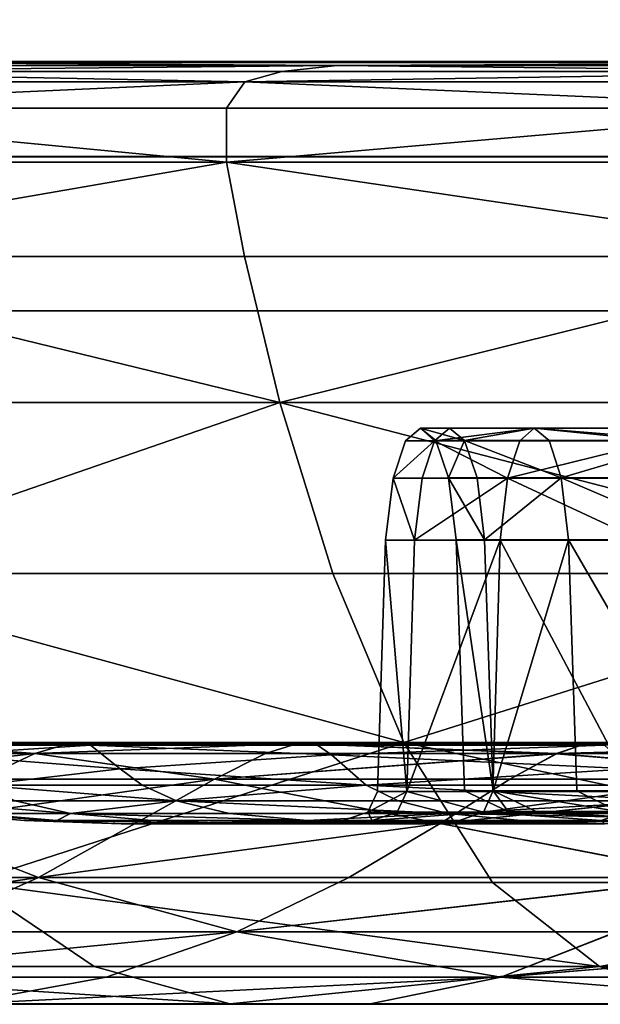
# Model space of a CAD drawing. Units: centimetres. Extents: x 73.4 to 153.5, y 236.7 to 282.
# Drawn here: x 146.9 to 147, y 239.9 to 240.1 of the extents above; entities that cross this region are included whole.
import ezdxf

# ---------------------------------------------------------------- set-up
doc = ezdxf.new("R2010")
doc.units = ezdxf.units.CM
doc.layers.get('0').update_dxf_attribs({"true_color": 0x8c58e1})

msp = doc.modelspace()

# ---------------------------------------------------------------- linework, layer by layer
at = {"color": 18, "true_color": 0x000000}
for points in [[(153.35165, 240.04723, 76.43413), (153.35165, 240.14723, 76.53413), (73.54416, 240.14722, 76.53413), (73.54416, 240.04721, 76.43413)], [(153.35165, 240.04723, 39.12429), (153.35165, 240.14723, 39.22429), (73.54416, 240.14722, 39.22429), (73.54416, 240.04721, 39.12429)], [(73.54416, 240.04721, 2.18073), (73.54416, 240.14722, 2.08073), (153.35165, 240.14723, 2.08073), (153.35165, 240.04723, 2.18073)], [(73.54416, 240.04721, 39.49058), (73.54416, 240.14722, 39.39057), (153.35165, 240.14722, 39.39057), (153.35165, 240.04721, 39.49058)], [(153.35165, 240.04721, 187.51663), (153.35165, 240.14722, 187.61664), (113.56528, 240.14722, 187.61664), (113.56528, 240.04721, 187.51663)], [(113.56528, 240.04721, 76.92085), (113.56528, 240.14722, 76.82086), (153.35165, 240.14722, 76.82086), (153.35165, 240.04721, 76.92085)], [(153.35165, 240.11694, 187.75323), (153.35165, 240.01694, 187.85324), (73.55167, 240.01694, 187.85324), (73.55167, 240.11694, 187.75323)], [(73.55167, 240.11694, 190.25323), (73.55167, 240.01694, 190.15323), (153.35165, 240.01694, 190.15323), (153.35165, 240.11694, 190.25323)], [(146.86026, 240.06593, 71.80345), (147.04492, 240.06573, 71.59543), (146.65222, 240.06573, 71.98813)], [(146.65222, 240.06573, 71.98813), (146.77216, 240.06593, 71.9037), (146.86026, 240.06593, 71.80345)], [(146.65222, 240.06573, 71.98813), (147.04492, 240.06573, 71.59543), (146.82294, 240.06573, 71.76616)], [(146.86026, 240.06593, 73.24568), (146.77216, 240.06593, 73.14543), (146.82294, 240.06573, 73.28297)], [(146.79428, 240.06392, 73.31165), (146.90372, 240.06392, 73.40778), (146.91464, 240.06512, 73.39351)], [(146.91464, 240.06512, 71.65564), (146.90372, 240.06392, 71.64136), (146.79428, 240.06392, 71.73749)], [(146.91464, 240.06512, 73.39351), (146.80701, 240.06512, 73.29893), (146.79428, 240.06392, 73.31165)], [(146.79428, 240.06392, 71.73749), (146.80701, 240.06512, 71.75021), (146.91464, 240.06512, 71.65564)], [(146.82294, 240.06573, 73.28297), (146.80701, 240.06512, 73.29893), (146.91464, 240.06512, 73.39351)], [(146.91464, 240.06512, 71.65564), (146.80701, 240.06512, 71.75021), (146.82294, 240.06573, 71.76616)], [(146.82294, 240.06573, 73.28297), (147.04492, 240.06573, 73.45372), (146.86026, 240.06593, 73.24568)], [(146.82294, 240.06573, 71.76616), (147.04492, 240.06573, 71.59543), (146.91464, 240.06512, 71.65564)], [(146.91464, 240.06512, 73.39351), (147.04492, 240.06573, 73.45372), (146.82294, 240.06573, 73.28297)], [(146.86026, 240.06593, 71.80345), (146.96051, 240.06593, 71.71538), (147.04492, 240.06573, 71.59543)], [(147.04492, 240.06573, 73.45372), (147.19101, 240.06593, 73.46684), (146.86026, 240.06593, 73.24568)], [(146.91464, 240.06512, 73.39351), (146.90372, 240.06392, 73.40778), (147.02466, 240.06393, 73.48883)], [(147.02466, 240.06392, 71.5603), (146.90372, 240.06392, 71.64136), (146.91464, 240.06512, 71.65564)], [(147.04492, 240.06573, 71.59543), (147.03363, 240.06512, 71.57588), (146.91464, 240.06512, 71.65564)], [(146.91464, 240.06512, 73.39351), (147.03363, 240.06512, 73.47325), (147.04492, 240.06573, 73.45372)], [(147.02466, 240.06393, 73.48883), (147.03363, 240.06512, 73.47325), (146.91464, 240.06512, 73.39351)], [(146.91464, 240.06512, 71.65564), (147.03363, 240.06512, 71.57588), (147.02466, 240.06392, 71.5603)], [(147.04492, 240.06573, 71.59543), (146.96051, 240.06593, 71.71538), (147.31741, 240.06593, 71.53951)], [(146.89648, 240.06192, 71.63194), (146.78589, 240.06192, 71.7291), (146.79428, 240.06392, 71.73749)], [(146.79428, 240.06392, 73.31165), (146.78589, 240.06192, 73.32004), (146.89648, 240.06192, 73.41721)], [(146.89648, 240.06192, 73.41721), (146.90372, 240.06392, 73.40778), (146.79428, 240.06392, 73.31165)], [(146.79428, 240.06392, 71.73749), (146.90372, 240.06392, 71.64136), (146.89648, 240.06192, 71.63194)], [(146.89648, 240.06192, 73.41721), (147.01871, 240.06192, 73.49913), (147.02466, 240.06393, 73.48883)], [(147.02466, 240.06393, 73.48883), (146.90372, 240.06392, 73.40778), (146.89648, 240.06192, 73.41721)], [(147.02466, 240.06392, 71.5603), (147.01871, 240.06192, 71.55002), (146.89648, 240.06192, 71.63194)], [(146.89648, 240.06192, 71.63194), (146.90372, 240.06392, 71.64136), (147.02466, 240.06392, 71.5603)], [(146.89648, 240.06192, 73.41721), (146.78589, 240.06192, 73.32004), (146.78171, 240.05676, 73.3242)], [(146.78171, 240.05676, 73.3242), (146.89288, 240.05676, 73.42188), (146.89648, 240.06192, 73.41721)], [(146.89648, 240.06192, 71.63194), (146.89288, 240.05676, 71.62726), (146.78171, 240.05676, 71.72493)], [(146.78171, 240.05676, 71.72493), (146.78589, 240.06192, 71.7291), (146.89648, 240.06192, 71.63194)], [(146.89648, 240.06192, 73.41721), (146.89288, 240.05676, 73.42188), (147.01575, 240.05676, 73.50423)], [(147.01575, 240.05676, 71.54491), (146.89288, 240.05676, 71.62726), (146.89648, 240.06192, 71.63194)], [(147.01575, 240.05676, 73.50423), (147.01871, 240.06192, 73.49913), (146.89648, 240.06192, 73.41721)], [(146.89648, 240.06192, 71.63194), (147.01871, 240.06192, 71.55002), (147.01575, 240.05676, 71.54491)], [(146.78171, 240.05676, 73.3242), (146.78171, 240.04611, 73.32422), (146.89288, 240.04611, 73.42188)], [(146.89288, 240.04611, 71.62726), (146.78171, 240.04611, 71.72493), (146.78171, 240.05676, 71.72493)], [(146.89288, 240.04611, 73.42188), (146.89288, 240.05676, 73.42188), (146.78171, 240.05676, 73.3242)], [(146.78171, 240.05676, 71.72493), (146.89288, 240.05676, 71.62726), (146.89288, 240.04611, 71.62726)], [(146.89288, 240.04611, 73.42188), (147.01575, 240.04611, 73.50423), (147.01575, 240.05676, 73.50423)], [(147.01575, 240.05676, 71.54491), (147.01575, 240.04611, 71.54491), (146.89288, 240.04611, 71.62726)], [(147.01575, 240.05676, 73.50423), (146.89288, 240.05676, 73.42188), (146.89288, 240.04611, 73.42188)], [(146.89288, 240.04611, 71.62726), (146.89288, 240.05676, 71.62726), (147.01575, 240.05676, 71.54491)], [(73.54416, 240.04721, 39.49058), (153.35165, 240.04721, 39.49058), (153.35165, 240.04723, 76.43413), (73.54416, 240.04721, 76.43413)], [(73.54416, 240.04721, 2.18073), (153.35165, 240.04723, 2.18073), (153.35165, 240.04723, 39.12429), (73.54416, 240.04721, 39.12429)], [(113.56528, 240.04721, 76.92085), (153.35165, 240.04721, 76.92085), (153.35165, 240.04721, 187.51663), (113.56528, 240.04721, 187.51663)], [(146.7858, 240.0276, 71.729), (146.78171, 240.04611, 71.72493), (146.89288, 240.04611, 71.62726)], [(146.89288, 240.04611, 73.42188), (146.78171, 240.04611, 73.32422), (146.7858, 240.0276, 73.32013)], [(146.89288, 240.04611, 71.62726), (146.89639, 240.0276, 71.63184), (146.7858, 240.0276, 71.729)], [(146.7858, 240.0276, 73.32013), (146.89639, 240.0276, 73.4173), (146.89288, 240.04611, 73.42188)], [(147.01865, 240.0276, 73.49924), (147.01575, 240.04611, 73.50423), (146.89288, 240.04611, 73.42188)], [(146.89288, 240.04611, 71.62726), (147.01575, 240.04611, 71.54491), (147.01865, 240.0276, 71.5499)], [(147.01865, 240.0276, 71.5499), (146.89639, 240.0276, 71.63184), (146.89288, 240.04611, 71.62726)], [(146.89288, 240.04611, 73.42188), (146.89639, 240.0276, 73.4173), (147.01865, 240.0276, 73.49924)], [(146.7858, 240.0276, 71.729), (146.89639, 240.0276, 71.63184), (146.90335, 239.9989, 71.6409)], [(146.90335, 239.9989, 73.40823), (146.89639, 240.0276, 73.4173), (146.7858, 240.0276, 73.32013)], [(146.90335, 239.9989, 71.6409), (146.79388, 239.9989, 71.73709), (146.7858, 240.0276, 71.729)], [(146.7858, 240.0276, 73.32013), (146.79388, 239.9989, 73.31206), (146.90335, 239.9989, 73.40823)], [(146.90335, 239.9989, 71.6409), (146.89639, 240.0276, 71.63184), (147.01865, 240.0276, 71.5499)], [(147.01865, 240.0276, 73.49924), (146.89639, 240.0276, 73.4173), (146.90335, 239.9989, 73.40823)], [(147.01865, 240.0276, 71.5499), (147.02435, 239.9989, 71.5598), (146.90335, 239.9989, 71.6409)], [(146.90335, 239.9989, 73.40823), (147.02435, 239.9989, 73.48933), (147.01865, 240.0276, 73.49924)], [(73.55167, 240.01694, 187.85324), (153.35165, 240.01694, 187.85324), (153.35165, 240.01694, 190.15323), (73.55167, 240.01694, 190.15323)], [(146.90335, 239.9989, 73.40823), (146.79388, 239.9989, 73.31206), (146.806, 239.96529, 73.29994)], [(146.806, 239.96529, 71.74921), (146.79388, 239.9989, 71.73709), (146.90335, 239.9989, 71.6409)], [(146.806, 239.96529, 73.29994), (146.91379, 239.96529, 73.39464), (146.90335, 239.9989, 73.40823)], [(146.90335, 239.9989, 71.6409), (146.91379, 239.96529, 71.6545), (146.806, 239.96529, 71.74921)], [(146.90335, 239.9989, 73.40823), (146.91379, 239.96529, 73.39464), (147.03293, 239.9653, 73.47449)], [(147.03293, 239.96529, 71.57465), (146.91379, 239.96529, 71.6545), (146.90335, 239.9989, 71.6409)], [(147.03293, 239.9653, 73.47449), (147.02435, 239.9989, 73.48933), (146.90335, 239.9989, 73.40823)], [(146.90335, 239.9989, 71.6409), (147.02435, 239.9989, 71.5598), (147.03293, 239.96529, 71.57465)], [(146.93378, 239.99139, 72.60971), (146.92807, 239.99139, 72.52449), (146.93103, 239.99384, 72.52449)], [(146.93103, 239.99384, 72.52449), (146.92807, 239.99139, 72.52449), (146.93378, 239.99139, 72.43927)], [(146.93103, 239.99384, 72.52449), (146.93671, 239.99384, 72.43965), (146.93967, 239.99142, 72.44005)], [(146.93967, 239.99142, 72.60893), (146.93671, 239.99384, 72.60931), (146.93103, 239.99384, 72.52449)], [(146.93967, 239.99142, 72.44005), (146.93402, 239.99142, 72.52449), (146.93103, 239.99384, 72.52449)], [(146.93103, 239.99384, 72.52449), (146.93402, 239.99142, 72.52449), (146.93967, 239.99142, 72.60893)], [(146.93103, 239.99384, 72.52449), (146.93671, 239.99384, 72.60931), (146.93378, 239.99139, 72.60971)], [(146.93378, 239.99139, 72.43927), (146.93671, 239.99384, 72.43965), (146.93103, 239.99384, 72.52449)], [(146.93378, 239.99139, 72.60971), (146.93671, 239.99384, 72.60931), (146.95337, 239.99384, 72.69273)], [(146.95337, 239.99384, 72.35625), (146.93671, 239.99384, 72.43965), (146.93378, 239.99139, 72.43927)], [(146.93378, 239.99139, 72.43927), (146.9505, 239.99139, 72.35547), (146.95337, 239.99384, 72.35625)], [(146.95337, 239.99384, 72.69273), (146.9505, 239.99139, 72.69351), (146.93378, 239.99139, 72.60971)], [(146.93967, 239.99142, 72.44005), (146.93671, 239.99384, 72.43965), (146.95337, 239.99384, 72.35625)], [(146.95337, 239.99384, 72.69273), (146.93671, 239.99384, 72.60931), (146.93967, 239.99142, 72.60893)], [(146.93967, 239.99142, 72.60893), (146.95627, 239.99142, 72.69197), (146.95337, 239.99384, 72.69273)], [(146.95337, 239.99384, 72.35625), (146.95627, 239.99142, 72.35701), (146.93967, 239.99142, 72.44005)], [(146.95337, 239.99384, 72.35625), (146.9505, 239.99139, 72.35547), (146.97791, 239.99139, 72.27454)], [(146.97791, 239.99139, 72.77444), (146.9505, 239.99139, 72.69351), (146.95337, 239.99384, 72.69273)], [(146.95337, 239.99384, 72.69273), (146.98065, 239.99384, 72.7733), (146.97791, 239.99139, 72.77444)], [(146.97791, 239.99139, 72.27454), (146.98065, 239.99384, 72.27567), (146.95337, 239.99384, 72.35625)], [(146.95337, 239.99384, 72.69273), (146.95627, 239.99142, 72.69197), (146.9834, 239.99142, 72.77217)], [(146.9834, 239.99142, 72.27681), (146.95627, 239.99142, 72.35701), (146.95337, 239.99384, 72.35625)], [(146.95337, 239.99384, 72.35625), (146.98065, 239.99384, 72.27567), (146.9834, 239.99142, 72.27681)], [(146.9834, 239.99142, 72.77217), (146.98065, 239.99384, 72.7733), (146.95337, 239.99384, 72.69273)], [(146.9256, 239.98407, 72.52451), (146.92807, 239.99139, 72.52449), (146.93378, 239.99139, 72.60971)], [(146.93378, 239.99139, 72.43927), (146.92807, 239.99139, 72.52449), (146.9256, 239.98407, 72.52451)], [(146.93378, 239.99139, 72.60971), (146.9313, 239.98407, 72.61005), (146.9256, 239.98407, 72.52451)], [(146.9256, 239.98407, 72.52451), (146.9313, 239.98407, 72.43895), (146.93378, 239.99139, 72.43927)], [(146.94812, 239.98407, 72.69415), (146.9313, 239.98407, 72.61005), (146.93378, 239.99139, 72.60971)], [(146.93378, 239.99139, 72.43927), (146.9313, 239.98407, 72.43895), (146.94812, 239.98407, 72.35484)], [(146.94812, 239.98407, 72.35484), (146.9505, 239.99139, 72.35547), (146.93378, 239.99139, 72.43927)], [(146.93378, 239.99139, 72.60971), (146.9505, 239.99139, 72.69351), (146.94812, 239.98407, 72.69415)], [(146.93967, 239.99142, 72.60893), (146.93402, 239.99142, 72.52449), (146.93649, 239.98412, 72.52451)], [(146.93649, 239.98412, 72.52451), (146.93402, 239.99142, 72.52449), (146.93967, 239.99142, 72.44005)], [(146.93967, 239.99142, 72.44005), (146.94214, 239.98412, 72.44038), (146.93649, 239.98412, 72.52451)], [(146.93649, 239.98412, 72.52451), (146.94214, 239.98412, 72.60863), (146.93967, 239.99142, 72.60893)], [(146.95865, 239.98412, 72.69133), (146.95627, 239.99142, 72.69197), (146.93967, 239.99142, 72.60893)], [(146.93967, 239.99142, 72.44005), (146.95627, 239.99142, 72.35701), (146.95865, 239.98412, 72.35767)], [(146.95865, 239.98412, 72.35767), (146.94214, 239.98412, 72.44038), (146.93967, 239.99142, 72.44005)], [(146.93967, 239.99142, 72.60893), (146.94214, 239.98412, 72.60863), (146.95865, 239.98412, 72.69133)], [(146.97791, 239.99139, 72.27454), (146.9505, 239.99139, 72.35547), (146.94812, 239.98407, 72.35484)], [(146.94812, 239.98407, 72.69415), (146.9505, 239.99139, 72.69351), (146.97791, 239.99139, 72.77444)], [(146.94812, 239.98407, 72.35484), (146.97562, 239.98407, 72.27359), (146.97791, 239.99139, 72.27454)], [(146.97791, 239.99139, 72.77444), (146.97562, 239.98407, 72.77541), (146.94812, 239.98407, 72.69415)], [(146.9834, 239.99142, 72.77217), (146.95627, 239.99142, 72.69197), (146.95865, 239.98412, 72.69133)], [(146.95865, 239.98412, 72.35767), (146.95627, 239.99142, 72.35701), (146.9834, 239.99142, 72.27681)], [(146.95865, 239.98412, 72.69133), (146.98569, 239.98412, 72.77122), (146.9834, 239.99142, 72.77217)], [(146.9834, 239.99142, 72.27681), (146.98569, 239.98412, 72.27777), (146.95865, 239.98412, 72.35767)], [(146.9256, 239.98407, 72.52451), (146.9241, 239.97188, 72.52451), (146.92984, 239.97188, 72.43877)], [(146.92984, 239.97188, 72.61024), (146.9241, 239.97188, 72.52451), (146.9256, 239.98407, 72.52451)], [(146.92984, 239.97188, 72.43877), (146.9313, 239.98407, 72.43895), (146.9256, 239.98407, 72.52451)], [(146.9256, 239.98407, 72.52451), (146.9313, 239.98407, 72.61005), (146.92984, 239.97188, 72.61024)], [(146.92984, 239.97188, 72.61024), (146.9313, 239.98407, 72.61005), (146.94812, 239.98407, 72.69415)], [(146.94812, 239.98407, 72.35484), (146.9313, 239.98407, 72.43895), (146.92984, 239.97188, 72.43877)], [(146.92984, 239.97188, 72.43877), (146.94669, 239.97188, 72.35448), (146.94812, 239.98407, 72.35484)], [(146.94812, 239.98407, 72.69415), (146.94669, 239.97188, 72.69455), (146.92984, 239.97188, 72.61024)], [(146.93649, 239.98412, 72.52451), (146.93799, 239.97194, 72.52451), (146.9436, 239.97194, 72.60844)], [(146.93649, 239.98412, 72.52451), (146.94214, 239.98412, 72.44038), (146.9436, 239.97194, 72.44058)], [(146.9436, 239.97194, 72.44058), (146.93799, 239.97194, 72.52451), (146.93649, 239.98412, 72.52451)], [(146.9436, 239.97194, 72.60844), (146.94214, 239.98412, 72.60863), (146.93649, 239.98412, 72.52451)], [(146.95865, 239.98412, 72.69133), (146.94214, 239.98412, 72.60863), (146.9436, 239.97194, 72.60844)], [(146.9436, 239.97194, 72.44058), (146.94214, 239.98412, 72.44038), (146.95865, 239.98412, 72.35767)], [(146.9436, 239.97194, 72.60844), (146.96011, 239.97194, 72.69096), (146.95865, 239.98412, 72.69133)], [(146.95865, 239.98412, 72.35767), (146.96011, 239.97194, 72.35806), (146.9436, 239.97194, 72.44058)], [(146.94812, 239.98407, 72.35484), (146.94669, 239.97188, 72.35448), (146.97427, 239.97188, 72.27304)], [(146.97427, 239.97188, 72.77599), (146.94669, 239.97188, 72.69455), (146.94812, 239.98407, 72.69415)], [(146.97427, 239.97188, 72.27304), (146.97562, 239.98407, 72.27359), (146.94812, 239.98407, 72.35484)], [(146.94812, 239.98407, 72.69415), (146.97562, 239.98407, 72.77541), (146.97427, 239.97188, 72.77599)], [(146.95865, 239.98412, 72.69133), (146.96011, 239.97194, 72.69096), (146.98709, 239.97194, 72.77068)], [(146.98709, 239.97194, 72.27835), (146.96011, 239.97194, 72.35806), (146.95865, 239.98412, 72.35767)], [(146.95865, 239.98412, 72.35767), (146.98569, 239.98412, 72.27777), (146.98709, 239.97194, 72.27835)], [(146.98709, 239.97194, 72.77068), (146.98569, 239.98412, 72.77122), (146.95865, 239.98412, 72.69133)], [(146.9241, 239.97188, 72.52451), (146.92255, 239.92249, 72.52457), (146.92831, 239.92249, 72.43861)], [(146.92831, 239.92249, 72.61052), (146.92255, 239.92249, 72.52457), (146.9241, 239.97188, 72.52451)], [(146.92831, 239.92249, 72.43861), (146.92984, 239.97188, 72.43877), (146.9241, 239.97188, 72.52451)], [(146.9241, 239.97188, 72.52451), (146.92984, 239.97188, 72.61024), (146.92831, 239.92249, 72.61052)], [(146.94669, 239.97188, 72.69455), (146.94519, 239.92249, 72.69502), (146.92831, 239.92249, 72.61052)], [(146.92831, 239.92249, 72.43861), (146.94519, 239.92249, 72.35411), (146.94669, 239.97188, 72.35448)], [(146.94669, 239.97188, 72.35448), (146.92984, 239.97188, 72.43877), (146.92831, 239.92249, 72.43861)], [(146.92831, 239.92249, 72.61052), (146.92984, 239.97188, 72.61024), (146.94669, 239.97188, 72.69455)], [(146.94528, 239.92258, 72.60828), (146.9436, 239.97194, 72.60844), (146.93799, 239.97194, 72.52451)], [(146.93799, 239.97194, 72.52451), (146.9436, 239.97194, 72.44058), (146.94528, 239.92258, 72.44084)], [(146.93799, 239.97194, 72.52451), (146.93967, 239.92258, 72.52457), (146.94528, 239.92258, 72.60828)], [(146.94528, 239.92258, 72.44084), (146.93967, 239.92258, 72.52457), (146.93799, 239.97194, 72.52451)], [(146.96011, 239.97194, 72.69096), (146.9436, 239.97194, 72.60844), (146.94528, 239.92258, 72.60828)], [(146.94528, 239.92258, 72.44084), (146.9436, 239.97194, 72.44058), (146.96011, 239.97194, 72.35806)], [(146.94669, 239.97188, 72.35448), (146.94519, 239.92249, 72.35411), (146.97281, 239.92249, 72.27248)], [(146.97281, 239.92249, 72.77666), (146.94519, 239.92249, 72.69502), (146.94669, 239.97188, 72.69455)], [(146.96011, 239.97194, 72.35806), (146.96173, 239.92258, 72.35854), (146.94528, 239.92258, 72.44084)], [(146.94528, 239.92258, 72.60828), (146.96173, 239.92258, 72.6906), (146.96011, 239.97194, 72.69096)], [(146.97281, 239.92249, 72.27248), (146.97427, 239.97188, 72.27304), (146.94669, 239.97188, 72.35448)], [(146.94669, 239.97188, 72.69455), (146.97427, 239.97188, 72.77599), (146.97281, 239.92249, 72.77666)], [(146.96011, 239.97194, 72.35806), (146.98709, 239.97194, 72.27835), (146.98862, 239.92258, 72.27902)], [(146.98862, 239.92258, 72.77011), (146.98709, 239.97194, 72.77068), (146.96011, 239.97194, 72.69096)], [(146.98862, 239.92258, 72.27902), (146.96173, 239.92258, 72.35854), (146.96011, 239.97194, 72.35806)], [(146.96011, 239.97194, 72.69096), (146.96173, 239.92258, 72.6906), (146.98862, 239.92258, 72.77011)], [(146.9277, 239.9321, 73.37648), (146.91379, 239.96529, 73.39464), (146.806, 239.96529, 73.29994)], [(146.806, 239.96529, 71.74921), (146.91379, 239.96529, 71.6545), (146.9277, 239.9321, 71.67265)], [(146.806, 239.96529, 73.29994), (146.82217, 239.9321, 73.28375), (146.9277, 239.9321, 73.37648)], [(146.9277, 239.9321, 71.67265), (146.82217, 239.9321, 71.76538), (146.806, 239.96529, 71.74921)], [(147.03293, 239.9653, 73.47449), (146.91379, 239.96529, 73.39464), (146.9277, 239.9321, 73.37648)], [(146.9277, 239.9321, 71.67265), (146.91379, 239.96529, 71.6545), (147.03293, 239.96529, 71.57465)], [(146.9277, 239.9321, 73.37648), (147.04437, 239.9321, 73.45467), (147.03293, 239.9653, 73.47449)], [(147.03293, 239.96529, 71.57465), (147.04437, 239.9321, 71.59447), (146.9277, 239.9321, 71.67265)], [(146.84244, 239.90459, 71.78566), (146.82217, 239.9321, 71.76538), (146.9277, 239.9321, 71.67265)], [(146.9277, 239.9321, 73.37648), (146.82217, 239.9321, 73.28375), (146.84244, 239.90459, 73.26349)], [(146.85519, 239.92992, 72.82539), (146.8222, 239.92992, 72.72798), (146.82928, 239.9319, 72.72609)], [(146.82928, 239.9319, 72.32304), (146.8222, 239.92992, 72.32115), (146.85519, 239.92992, 72.22374)], [(146.85519, 239.92992, 72.22374), (146.86194, 239.9319, 72.22655), (146.82928, 239.9319, 72.32304)], [(146.82928, 239.9319, 72.72609), (146.86194, 239.9319, 72.8226), (146.85519, 239.92992, 72.82539)], [(146.86612, 239.93159, 72.22827), (146.83362, 239.93159, 72.32422), (146.82928, 239.9319, 72.32304)], [(146.82928, 239.9319, 72.72609), (146.83362, 239.93159, 72.72493), (146.86612, 239.93159, 72.82088)], [(146.82928, 239.9319, 72.32304), (146.86194, 239.9319, 72.22655), (146.86612, 239.93159, 72.22827)], [(146.86612, 239.93159, 72.82088), (146.86194, 239.9319, 72.8226), (146.82928, 239.9319, 72.72609)], [(146.86612, 239.93159, 72.82088), (146.83362, 239.93159, 72.72493), (146.83667, 239.92969, 72.72411)], [(146.83667, 239.92969, 72.32503), (146.83362, 239.93159, 72.32422), (146.86612, 239.93159, 72.22827)], [(146.83667, 239.92969, 72.32503), (146.86612, 239.93159, 72.22827), (146.87201, 239.92691, 72.23071)], [(146.87201, 239.92691, 72.81842), (146.86612, 239.93159, 72.82088), (146.83667, 239.92969, 72.72411)], [(146.9277, 239.9321, 71.67265), (146.94516, 239.90459, 71.6954), (146.84244, 239.90459, 71.78566)], [(146.84244, 239.90459, 73.26349), (146.94516, 239.90459, 73.35373), (146.9277, 239.9321, 73.37648)], [(146.90686, 239.9319, 72.13515), (146.86194, 239.9319, 72.22655), (146.85519, 239.92992, 72.22374)], [(146.85519, 239.92992, 72.82539), (146.86194, 239.9319, 72.8226), (146.90686, 239.9319, 72.914)], [(146.85519, 239.92992, 72.22374), (146.90051, 239.92992, 72.13148), (146.90686, 239.9319, 72.13515)], [(146.90686, 239.9319, 72.914), (146.90051, 239.92992, 72.91765), (146.85519, 239.92992, 72.82539)], [(146.86612, 239.93159, 72.22827), (146.86194, 239.9319, 72.22655), (146.90686, 239.9319, 72.13515)], [(146.90686, 239.9319, 72.914), (146.86194, 239.9319, 72.8226), (146.86612, 239.93159, 72.82088)], [(146.90686, 239.9319, 72.13515), (146.91077, 239.93159, 72.13739), (146.86612, 239.93159, 72.22827)], [(146.86612, 239.93159, 72.82088), (146.91077, 239.93159, 72.91174), (146.90686, 239.9319, 72.914)], [(146.87201, 239.92691, 72.23071), (146.86612, 239.93159, 72.22827), (146.91348, 239.92969, 72.13898)], [(146.91348, 239.92969, 72.91017), (146.86612, 239.93159, 72.82088), (146.87201, 239.92691, 72.81842)], [(146.86612, 239.93159, 72.22827), (146.91077, 239.93159, 72.13739), (146.91348, 239.92969, 72.13898)], [(146.91348, 239.92969, 72.91017), (146.91077, 239.93159, 72.91174), (146.86612, 239.93159, 72.82088)], [(146.90686, 239.9319, 72.13515), (146.90051, 239.92992, 72.13148), (146.95776, 239.92992, 72.0461)], [(146.95776, 239.9299, 73.00304), (146.90051, 239.92992, 72.91765), (146.90686, 239.9319, 72.914)], [(146.95776, 239.92992, 72.0461), (146.96356, 239.9319, 72.05055), (146.90686, 239.9319, 72.13515)], [(146.90686, 239.9319, 72.914), (146.96356, 239.9319, 72.9986), (146.95776, 239.9299, 73.00304)], [(146.96713, 239.93159, 72.0533), (146.91077, 239.93159, 72.13739), (146.90686, 239.9319, 72.13515)], [(146.90686, 239.9319, 72.914), (146.91077, 239.93159, 72.91174), (146.96713, 239.93159, 72.99585)], [(146.96713, 239.93159, 72.99585), (146.96356, 239.9319, 72.9986), (146.90686, 239.9319, 72.914)], [(146.90686, 239.9319, 72.13515), (146.96356, 239.9319, 72.05055), (146.96713, 239.93159, 72.0533)], [(146.91348, 239.92969, 72.13898), (146.91077, 239.93159, 72.13739), (146.96713, 239.93159, 72.0533)], [(146.96713, 239.93159, 72.99585), (146.91077, 239.93159, 72.91174), (146.91348, 239.92969, 72.91017)], [(146.91348, 239.92969, 72.13898), (146.96713, 239.93159, 72.0533), (146.9722, 239.92691, 72.05719)], [(146.9722, 239.92691, 72.99196), (146.96713, 239.93159, 72.99585), (146.91348, 239.92969, 72.91017)], [(147.05872, 239.90459, 71.61931), (146.94516, 239.90459, 71.6954), (146.9277, 239.9321, 71.67265)], [(146.9277, 239.9321, 73.37648), (146.94516, 239.90459, 73.35373), (147.05872, 239.90459, 73.42982)], [(147.05872, 239.90459, 73.42982), (147.04437, 239.9321, 73.45467), (146.9277, 239.9321, 73.37648)], [(146.9277, 239.9321, 71.67265), (147.04437, 239.9321, 71.59447), (147.05872, 239.90459, 71.61931)], [(146.95776, 239.9299, 73.00304), (146.96356, 239.9319, 72.9986), (147.03079, 239.93193, 73.07513)], [(147.03079, 239.93193, 73.07513), (147.02563, 239.92993, 73.08031), (146.95776, 239.9299, 73.00304)], [(147.03079, 239.9319, 71.97401), (146.96356, 239.9319, 72.05055), (146.95776, 239.92992, 72.0461)], [(146.95776, 239.92992, 72.0461), (147.02563, 239.92992, 71.96884), (147.03079, 239.9319, 71.97401)], [(147.03079, 239.93193, 73.07513), (146.96356, 239.9319, 72.9986), (146.96713, 239.93159, 72.99585)], [(146.96713, 239.93159, 72.0533), (146.96356, 239.9319, 72.05055), (147.03079, 239.9319, 71.97401)], [(146.85519, 239.92992, 72.22374), (146.8222, 239.92992, 72.32115), (146.81104, 239.92491, 72.31816)], [(146.81104, 239.92491, 72.73097), (146.8222, 239.92992, 72.72798), (146.85519, 239.92992, 72.82539)], [(146.81104, 239.92491, 72.31816), (146.84451, 239.92491, 72.21931), (146.85519, 239.92992, 72.22374)], [(146.85519, 239.92992, 72.82539), (146.84451, 239.92491, 72.82982), (146.81104, 239.92491, 72.73097)], [(146.84427, 239.92375, 72.32707), (146.83667, 239.92969, 72.32503), (146.87201, 239.92691, 72.23071)], [(146.87201, 239.92691, 72.81842), (146.83667, 239.92969, 72.72411), (146.84427, 239.92375, 72.72208)], [(146.85519, 239.92992, 72.22374), (146.84451, 239.92491, 72.21931), (146.8905, 239.92491, 72.1257)], [(146.8905, 239.92491, 72.92343), (146.84451, 239.92491, 72.82982), (146.85519, 239.92992, 72.82539)], [(146.85519, 239.92992, 72.82539), (146.90051, 239.92992, 72.91765), (146.8905, 239.92491, 72.92343)], [(146.8905, 239.92491, 72.1257), (146.90051, 239.92992, 72.13148), (146.85519, 239.92992, 72.22374)], [(146.92032, 239.92375, 72.90623), (146.91348, 239.92969, 72.91017), (146.87201, 239.92691, 72.81842)], [(146.87201, 239.92691, 72.23071), (146.91348, 239.92969, 72.13898), (146.92032, 239.92375, 72.14291)], [(146.8905, 239.92491, 72.92343), (146.90051, 239.92992, 72.91765), (146.95776, 239.9299, 73.00304)], [(146.95776, 239.92992, 72.0461), (146.90051, 239.92992, 72.13148), (146.8905, 239.92491, 72.1257)], [(146.8905, 239.92491, 72.1257), (146.94858, 239.92491, 72.03906), (146.95776, 239.92992, 72.0461)], [(146.95776, 239.9299, 73.00304), (146.94858, 239.92491, 73.01009), (146.8905, 239.92491, 72.92343)], [(146.9722, 239.92691, 72.99196), (146.91348, 239.92969, 72.91017), (146.92032, 239.92375, 72.90623)], [(146.92032, 239.92375, 72.14291), (146.91348, 239.92969, 72.13898), (146.9722, 239.92691, 72.05719)], [(146.95776, 239.92992, 72.0461), (146.94858, 239.92491, 72.03906), (147.01746, 239.92491, 71.96066)], [(147.01746, 239.92494, 73.08849), (146.94858, 239.92491, 73.01009), (146.95776, 239.9299, 73.00304)], [(146.95776, 239.9299, 73.00304), (147.02563, 239.92993, 73.08031), (147.01746, 239.92494, 73.08849)], [(147.01746, 239.92491, 71.96066), (147.02563, 239.92992, 71.96884), (146.95776, 239.92992, 72.0461)], [(146.87201, 239.92691, 72.23071), (146.87628, 239.92375, 72.23248), (146.84427, 239.92375, 72.32707)], [(146.84427, 239.92375, 72.72208), (146.87628, 239.92375, 72.81665), (146.87201, 239.92691, 72.81842)], [(146.92032, 239.92375, 72.14291), (146.87628, 239.92375, 72.23248), (146.87201, 239.92691, 72.23071)], [(146.87201, 239.92691, 72.81842), (146.87628, 239.92375, 72.81665), (146.92032, 239.92375, 72.90623)], [(146.92032, 239.92375, 72.90623), (146.97586, 239.92375, 72.98914), (146.9722, 239.92691, 72.99196)], [(146.9722, 239.92691, 72.05719), (146.97586, 239.92375, 72.06), (146.92032, 239.92375, 72.14291)], [(146.82855, 239.91621, 72.83644), (146.84451, 239.92491, 72.82982), (146.8905, 239.92491, 72.92343)], [(146.8905, 239.92491, 72.1257), (146.84451, 239.92491, 72.21931), (146.82855, 239.91621, 72.21271)], [(146.85593, 239.90561, 72.10573), (146.8905, 239.92491, 72.1257), (146.82855, 239.91621, 72.21271)], [(146.82855, 239.91621, 72.83644), (146.8905, 239.92491, 72.92343), (146.85593, 239.90561, 72.94341)], [(146.84427, 239.92375, 72.32707), (146.87628, 239.92375, 72.23248), (146.88303, 239.92067, 72.23529)], [(146.88303, 239.92067, 72.81386), (146.87628, 239.92375, 72.81665), (146.84427, 239.92375, 72.72208)], [(146.84427, 239.92375, 72.72208), (146.85132, 239.92067, 72.72018), (146.88303, 239.92067, 72.81386)], [(146.88303, 239.92067, 72.23529), (146.85132, 239.92067, 72.32896), (146.84427, 239.92375, 72.32707)], [(146.93488, 239.91621, 72.02853), (146.8905, 239.92491, 72.1257), (146.85593, 239.90561, 72.10573)], [(146.85593, 239.90561, 72.94341), (146.8905, 239.92491, 72.92343), (146.93488, 239.91621, 73.0206)], [(146.92032, 239.92375, 72.90623), (146.87628, 239.92375, 72.81665), (146.88303, 239.92067, 72.81386)], [(146.88303, 239.92067, 72.23529), (146.87628, 239.92375, 72.23248), (146.92032, 239.92375, 72.14291)], [(146.92032, 239.92375, 72.14291), (146.92664, 239.92067, 72.14656), (146.88303, 239.92067, 72.23529)], [(146.88303, 239.92067, 72.81386), (146.92664, 239.92067, 72.90257), (146.92032, 239.92375, 72.90623)], [(146.93488, 239.91621, 72.02853), (146.94858, 239.92491, 72.03906), (146.8905, 239.92491, 72.1257)], [(146.8905, 239.92491, 72.92343), (146.94858, 239.92491, 73.01009), (146.93488, 239.91621, 73.0206)], [(146.92032, 239.92375, 72.14291), (146.97586, 239.92375, 72.06), (146.98166, 239.92067, 72.06445)], [(146.98166, 239.92067, 72.9847), (146.97586, 239.92375, 72.98914), (146.92032, 239.92375, 72.90623)], [(146.98166, 239.92067, 72.06445), (146.92664, 239.92067, 72.14656), (146.92032, 239.92375, 72.14291)], [(146.92032, 239.92375, 72.90623), (146.92664, 239.92067, 72.90257), (146.98166, 239.92067, 72.9847)], [(146.93488, 239.91621, 73.0206), (146.94858, 239.92491, 73.01009), (147.01746, 239.92494, 73.08849)], [(146.93488, 239.91621, 73.0206), (147.01746, 239.92494, 73.08849), (146.98923, 239.90562, 73.11671)], [(147.01746, 239.92491, 71.96066), (146.94858, 239.92491, 72.03906), (146.93488, 239.91621, 72.02853)], [(146.98923, 239.90561, 71.93243), (147.01746, 239.92491, 71.96066), (146.93488, 239.91621, 72.02853)], [(146.92065, 239.91844, 72.52457), (146.92642, 239.91844, 72.43837), (146.92831, 239.92249, 72.43861)], [(146.92831, 239.92249, 72.61052), (146.92642, 239.91844, 72.61076), (146.92065, 239.91844, 72.52457)], [(146.92831, 239.92249, 72.43861), (146.92255, 239.92249, 72.52457), (146.92065, 239.91844, 72.52457)], [(146.92065, 239.91844, 72.52457), (146.92255, 239.92249, 72.52457), (146.92831, 239.92249, 72.61052)], [(146.92831, 239.92249, 72.43861), (146.92642, 239.91844, 72.43837), (146.94336, 239.91844, 72.35362)], [(146.94336, 239.91844, 72.69551), (146.92642, 239.91844, 72.61076), (146.92831, 239.92249, 72.61052)], [(146.94336, 239.91844, 72.35362), (146.94519, 239.92249, 72.35411), (146.92831, 239.92249, 72.43861)], [(146.92831, 239.92249, 72.61052), (146.94519, 239.92249, 72.69502), (146.94336, 239.91844, 72.69551)], [(146.94528, 239.92258, 72.60828), (146.93967, 239.92258, 72.52457), (146.94821, 239.91855, 72.52457)], [(146.94821, 239.91855, 72.52457), (146.93967, 239.92258, 72.52457), (146.94528, 239.92258, 72.44084)], [(146.94336, 239.91844, 72.35362), (146.97107, 239.91844, 72.27174), (146.97281, 239.92249, 72.27248)], [(146.97281, 239.92249, 72.77666), (146.97107, 239.91844, 72.77739), (146.94336, 239.91844, 72.69551)], [(146.97281, 239.92249, 72.27248), (146.94519, 239.92249, 72.35411), (146.94336, 239.91844, 72.35362)], [(146.94336, 239.91844, 72.69551), (146.94519, 239.92249, 72.69502), (146.97281, 239.92249, 72.77666)], [(146.94821, 239.91855, 72.52457), (146.95374, 239.91855, 72.60774), (146.94528, 239.92258, 72.60828)], [(146.96991, 239.91855, 72.35957), (146.95374, 239.91855, 72.44139), (146.94528, 239.92258, 72.44084)], [(146.96991, 239.91855, 72.68958), (146.96173, 239.92258, 72.6906), (146.94528, 239.92258, 72.60828)], [(146.94528, 239.92258, 72.44084), (146.96173, 239.92258, 72.35854), (146.96991, 239.91855, 72.35957)], [(146.94528, 239.92258, 72.44084), (146.95374, 239.91855, 72.44139), (146.94821, 239.91855, 72.52457)], [(146.94528, 239.92258, 72.60828), (146.95374, 239.91855, 72.60774), (146.96991, 239.91855, 72.68958)], [(146.98862, 239.92258, 72.77011), (146.96173, 239.92258, 72.6906), (146.96991, 239.91855, 72.68958)], [(146.96991, 239.91855, 72.35957), (146.96173, 239.92258, 72.35854), (146.98862, 239.92258, 72.27902)], [(146.86221, 239.91818, 72.71725), (146.85132, 239.92067, 72.72018), (146.83197, 239.92067, 72.6232)], [(146.83197, 239.92067, 72.42593), (146.85132, 239.92067, 72.32896), (146.86221, 239.91818, 72.33188)], [(146.83197, 239.92067, 72.6232), (146.84314, 239.91818, 72.62173), (146.86221, 239.91818, 72.71725)], [(146.86221, 239.91818, 72.33188), (146.84314, 239.91818, 72.42741), (146.83197, 239.92067, 72.42593)], [(146.88303, 239.92067, 72.81386), (146.85132, 239.92067, 72.72018), (146.86221, 239.91818, 72.71725)], [(146.86221, 239.91818, 72.33188), (146.85132, 239.92067, 72.32896), (146.88303, 239.92067, 72.23529)], [(146.88303, 239.92067, 72.23529), (146.89346, 239.91818, 72.23959), (146.86221, 239.91818, 72.33188)], [(146.86221, 239.91818, 72.71725), (146.89346, 239.91818, 72.80954), (146.88303, 239.92067, 72.81386)], [(146.88303, 239.92067, 72.23529), (146.92664, 239.92067, 72.14656), (146.9364, 239.91818, 72.15221)], [(146.9364, 239.91818, 72.89694), (146.92664, 239.92067, 72.90257), (146.88303, 239.92067, 72.81386)], [(146.9364, 239.91818, 72.15221), (146.89346, 239.91818, 72.23959), (146.88303, 239.92067, 72.23529)], [(146.88303, 239.92067, 72.81386), (146.89346, 239.91818, 72.80954), (146.9364, 239.91818, 72.89694)], [(146.98166, 239.92067, 72.9847), (146.92664, 239.92067, 72.90257), (146.9364, 239.91818, 72.89694)], [(146.9364, 239.91818, 72.15221), (146.92664, 239.92067, 72.14656), (146.98166, 239.92067, 72.06445)], [(146.98166, 239.92067, 72.06445), (146.99063, 239.91818, 72.07132), (146.9364, 239.91818, 72.15221)], [(146.9364, 239.91818, 72.89694), (146.99063, 239.91818, 72.97783), (146.98166, 239.92067, 72.9847)], [(146.83664, 239.91818, 72.52457), (146.84314, 239.91818, 72.42741), (146.85953, 239.91675, 72.42957)], [(146.83664, 239.91818, 72.52457), (146.85315, 239.91675, 72.52457), (146.85953, 239.91675, 72.61957)], [(146.85953, 239.91675, 72.61957), (146.84314, 239.91818, 72.62173), (146.83664, 239.91818, 72.52457)], [(146.85953, 239.91675, 72.42957), (146.85315, 239.91675, 72.52457), (146.83664, 239.91818, 72.52457)], [(146.85953, 239.91675, 72.42957), (146.84314, 239.91818, 72.42741), (146.86221, 239.91818, 72.33188)], [(146.86221, 239.91818, 72.71725), (146.84314, 239.91818, 72.62173), (146.85953, 239.91675, 72.61957)], [(146.86221, 239.91818, 72.33188), (146.8782, 239.91675, 72.33615), (146.85953, 239.91675, 72.42957)], [(146.85953, 239.91675, 72.61957), (146.8782, 239.91675, 72.71298), (146.86221, 239.91818, 72.71725)], [(146.86221, 239.91818, 72.33188), (146.89346, 239.91818, 72.23959), (146.90872, 239.91675, 72.24593)], [(146.90872, 239.91675, 72.80321), (146.89346, 239.91818, 72.80954), (146.86221, 239.91818, 72.71725)], [(146.90872, 239.91675, 72.24593), (146.8782, 239.91675, 72.33615), (146.86221, 239.91818, 72.33188)], [(146.86221, 239.91818, 72.71725), (146.8782, 239.91675, 72.71298), (146.90872, 239.91675, 72.80321)], [(146.9364, 239.91818, 72.89694), (146.89346, 239.91818, 72.80954), (146.90872, 239.91675, 72.80321)], [(146.90872, 239.91675, 72.24593), (146.89346, 239.91818, 72.23959), (146.9364, 239.91818, 72.15221)], [(146.90872, 239.91675, 72.80321), (146.95071, 239.91675, 72.88867), (146.9364, 239.91818, 72.89694)], [(146.9364, 239.91818, 72.15221), (146.95071, 239.91675, 72.16048), (146.90872, 239.91675, 72.24593)], [(146.92065, 239.91844, 72.52457), (146.91571, 239.91681, 72.52457), (146.92151, 239.91681, 72.43773)], [(146.92151, 239.91681, 72.6114), (146.91571, 239.91681, 72.52457), (146.92065, 239.91844, 72.52457)], [(146.92065, 239.91844, 72.52457), (146.92642, 239.91844, 72.61076), (146.92151, 239.91681, 72.6114)], [(146.92151, 239.91681, 72.43773), (146.92642, 239.91844, 72.43837), (146.92065, 239.91844, 72.52457)], [(146.94336, 239.91844, 72.69551), (146.93857, 239.91681, 72.69679), (146.92151, 239.91681, 72.6114)], [(146.92151, 239.91681, 72.43773), (146.93857, 239.91681, 72.35234), (146.94336, 239.91844, 72.35362)], [(146.92151, 239.91681, 72.6114), (146.92642, 239.91844, 72.61076), (146.94336, 239.91844, 72.69551)], [(146.94336, 239.91844, 72.35362), (146.92642, 239.91844, 72.43837), (146.92151, 239.91681, 72.43773)], [(147.00372, 239.91675, 72.96776), (146.99063, 239.91818, 72.97783), (146.9364, 239.91818, 72.89694)], [(146.9364, 239.91818, 72.15221), (146.99063, 239.91818, 72.07132), (147.00372, 239.91675, 72.08138)], [(146.9364, 239.91818, 72.89694), (146.95071, 239.91675, 72.88867), (147.00372, 239.91675, 72.96776)], [(147.00372, 239.91675, 72.08138), (146.95071, 239.91675, 72.16048), (146.9364, 239.91818, 72.15221)], [(146.96649, 239.91681, 72.77928), (146.93857, 239.91681, 72.69679), (146.94336, 239.91844, 72.69551)], [(146.94336, 239.91844, 72.35362), (146.93857, 239.91681, 72.35234), (146.96649, 239.91681, 72.26985)], [(146.94336, 239.91844, 72.69551), (146.97107, 239.91844, 72.77739), (146.96649, 239.91681, 72.77928)], [(146.96649, 239.91681, 72.26985), (146.97107, 239.91844, 72.27174), (146.94336, 239.91844, 72.35362)], [(146.94821, 239.91855, 72.52457), (146.97839, 239.91698, 72.4429), (146.97839, 239.91698, 72.60623)], [(146.94821, 239.91855, 72.52457), (146.95374, 239.91855, 72.44139), (146.97839, 239.91698, 72.4429)], [(146.97839, 239.91698, 72.60623), (146.95374, 239.91855, 72.60774), (146.94821, 239.91855, 72.52457)], [(146.97839, 239.91698, 72.4429), (146.95374, 239.91855, 72.44139), (146.96991, 239.91855, 72.35957)], [(146.96991, 239.91855, 72.68958), (146.95374, 239.91855, 72.60774), (146.97839, 239.91698, 72.60623)], [(146.82855, 239.91621, 72.21271), (146.80762, 239.90561, 72.20404), (146.85593, 239.90561, 72.10573)], [(146.85593, 239.90561, 72.94341), (146.80762, 239.90561, 72.84511), (146.82855, 239.91621, 72.83644)], [(146.85953, 239.91675, 72.61957), (146.85315, 239.91675, 72.52457), (146.87216, 239.91615, 72.52457)], [(146.87216, 239.91615, 72.52457), (146.85315, 239.91675, 72.52457), (146.85953, 239.91675, 72.42957)], [(146.93488, 239.91621, 73.0206), (146.9169, 239.90561, 73.03439), (146.85593, 239.90561, 72.94341)], [(146.85593, 239.90561, 72.10573), (146.9169, 239.90561, 72.01476), (146.93488, 239.91621, 72.02853)], [(146.85953, 239.91675, 72.61957), (146.87216, 239.91615, 72.52457), (146.89651, 239.91615, 72.70807)], [(146.85953, 239.91675, 72.42957), (146.8782, 239.91675, 72.33615), (146.89651, 239.91615, 72.34106)], [(146.89651, 239.91615, 72.70807), (146.8782, 239.91675, 72.71298), (146.85953, 239.91675, 72.61957)], [(146.85953, 239.91675, 72.42957), (146.89651, 239.91615, 72.34106), (146.87216, 239.91615, 72.52457)], [(146.89651, 239.91615, 72.70807), (146.87216, 239.91615, 72.52457), (146.93857, 239.91681, 72.69679)], [(146.87216, 239.91615, 72.52457), (146.92151, 239.91681, 72.6114), (146.93857, 239.91681, 72.69679)], [(146.91571, 239.91681, 72.52457), (146.92151, 239.91681, 72.6114), (146.87216, 239.91615, 72.52457)], [(146.87216, 239.91615, 72.52457), (146.89651, 239.91615, 72.34106), (146.91571, 239.91681, 72.52457)], [(146.89651, 239.91615, 72.34106), (146.8782, 239.91675, 72.33615), (146.90872, 239.91675, 72.24593)], [(146.90872, 239.91675, 72.80321), (146.8782, 239.91675, 72.71298), (146.89651, 239.91615, 72.70807)], [(146.93857, 239.91681, 72.35234), (146.92151, 239.91681, 72.43773), (146.89651, 239.91615, 72.34106)], [(146.89651, 239.91615, 72.34106), (146.96716, 239.91615, 72.16997), (146.93857, 239.91681, 72.35234)], [(146.89651, 239.91615, 72.34106), (146.92151, 239.91681, 72.43773), (146.91571, 239.91681, 72.52457)], [(146.89651, 239.91615, 72.70807), (146.96649, 239.91681, 72.77928), (147.00488, 239.91681, 72.85739)], [(146.93857, 239.91681, 72.69679), (146.96649, 239.91681, 72.77928), (146.89651, 239.91615, 72.70807)], [(147.00488, 239.91681, 72.85739), (146.96716, 239.91615, 72.87918), (146.89651, 239.91615, 72.70807)], [(146.90872, 239.91675, 72.24593), (146.96716, 239.91615, 72.16997), (146.89651, 239.91615, 72.34106)], [(146.89651, 239.91615, 72.70807), (146.96716, 239.91615, 72.87918), (146.90872, 239.91675, 72.80321)], [(146.90872, 239.91675, 72.24593), (146.95071, 239.91675, 72.16048), (146.96716, 239.91615, 72.16997)], [(146.96716, 239.91615, 72.87918), (146.95071, 239.91675, 72.88867), (146.90872, 239.91675, 72.80321)], [(146.98923, 239.90562, 73.11671), (146.9169, 239.90561, 73.03439), (146.93488, 239.91621, 73.0206)], [(146.93488, 239.91621, 72.02853), (146.9169, 239.90561, 72.01476), (146.98923, 239.90561, 71.93243)], [(146.96716, 239.91615, 72.16997), (146.96649, 239.91681, 72.26985), (146.93857, 239.91681, 72.35234)], [(147.00372, 239.91675, 72.96776), (146.95071, 239.91675, 72.88867), (146.96716, 239.91615, 72.87918)], [(146.96716, 239.91615, 72.16997), (146.95071, 239.91675, 72.16048), (147.00372, 239.91675, 72.08138)], [(146.77957, 239.88809, 73.13976), (146.86685, 239.88809, 73.23909), (146.84244, 239.90459, 73.26349)], [(146.84244, 239.90459, 71.78566), (146.86685, 239.88809, 71.81004), (146.77957, 239.88809, 71.90939)], [(146.85593, 239.90561, 72.10573), (146.80762, 239.90561, 72.20404), (146.78204, 239.89493, 72.19345)], [(146.78204, 239.89493, 72.8557), (146.80762, 239.90561, 72.84511), (146.85593, 239.90561, 72.94341)], [(146.85593, 239.90561, 72.94341), (146.83194, 239.89493, 72.95724), (146.78204, 239.89493, 72.8557)], [(146.78204, 239.89493, 72.19345), (146.83194, 239.89493, 72.09189), (146.85593, 239.90561, 72.10573)], [(146.89493, 239.89493, 73.05124), (146.83194, 239.89493, 72.95724), (146.85593, 239.90561, 72.94341)], [(146.85593, 239.90561, 72.10573), (146.83194, 239.89493, 72.09189), (146.89493, 239.89493, 71.99791)], [(146.96619, 239.88809, 73.32635), (146.94516, 239.90459, 73.35373), (146.84244, 239.90459, 73.26349)], [(146.84244, 239.90459, 71.78566), (146.94516, 239.90459, 71.6954), (146.96619, 239.88809, 71.72278)], [(146.96619, 239.88809, 71.72278), (146.86685, 239.88809, 71.81004), (146.84244, 239.90459, 71.78566)], [(146.84244, 239.90459, 73.26349), (146.86685, 239.88809, 73.23909), (146.96619, 239.88809, 73.32635)], [(146.89493, 239.89493, 71.99791), (146.9169, 239.90561, 72.01476), (146.85593, 239.90561, 72.10573)], [(146.85593, 239.90561, 72.94341), (146.9169, 239.90561, 73.03439), (146.89493, 239.89493, 73.05124)], [(146.89493, 239.89493, 73.05124), (146.9169, 239.90561, 73.03439), (146.98923, 239.90562, 73.11671)], [(146.98923, 239.90562, 73.11671), (146.96967, 239.89494, 73.13628), (146.89493, 239.89493, 73.05124)], [(146.98923, 239.90561, 71.93243), (146.9169, 239.90561, 72.01476), (146.89493, 239.89493, 71.99791)], [(146.89493, 239.89493, 71.99791), (146.96967, 239.89493, 71.91286), (146.98923, 239.90561, 71.93243)], [(147.05872, 239.90459, 73.42982), (146.94516, 239.90459, 73.35373), (146.96619, 239.88809, 73.32635)], [(146.96619, 239.88809, 71.72278), (146.94516, 239.90459, 71.6954), (147.05872, 239.90459, 71.61931)], [(146.96619, 239.88809, 73.32635), (147.07596, 239.88809, 73.39995), (147.05872, 239.90459, 73.42982)], [(147.05872, 239.90459, 71.61931), (147.07596, 239.88809, 71.6492), (146.96619, 239.88809, 71.72278)], [(146.89493, 239.89493, 71.99791), (146.83194, 239.89493, 72.09189), (146.80389, 239.88602, 72.0757)], [(146.80389, 239.88602, 72.0757), (146.86926, 239.88602, 71.9782), (146.89493, 239.89493, 71.99791)], [(146.80389, 239.88602, 72.97343), (146.83194, 239.89493, 72.95724), (146.89493, 239.89493, 73.05124)], [(146.89493, 239.89493, 73.05124), (146.86926, 239.88602, 73.07094), (146.80389, 239.88602, 72.97343)], [(146.94678, 239.88602, 73.15916), (146.86926, 239.88602, 73.07094), (146.89493, 239.89493, 73.05124)], [(146.89493, 239.89493, 71.99791), (146.86926, 239.88602, 71.9782), (146.94678, 239.88602, 71.88998)], [(146.89493, 239.89493, 73.05124), (146.96967, 239.89494, 73.13628), (146.94678, 239.88602, 73.15916)], [(146.94678, 239.88602, 71.88998), (146.96967, 239.89493, 71.91286), (146.89493, 239.89493, 71.99791)], [(146.94678, 239.88602, 73.15916), (146.96967, 239.89494, 73.13628), (147.05469, 239.89497, 73.21098)], [(147.05469, 239.89497, 73.21098), (147.035, 239.88603, 73.23666), (146.94678, 239.88602, 73.15916)], [(146.94678, 239.88602, 71.88998), (147.035, 239.88602, 71.81247), (147.05469, 239.89493, 71.83815)], [(147.05469, 239.89493, 71.83815), (146.96967, 239.89493, 71.91286), (146.94678, 239.88602, 71.88998)], [(146.89355, 239.88074, 73.21237), (146.86685, 239.88809, 73.23909), (146.77957, 239.88809, 73.13976)], [(146.77957, 239.88809, 71.90939), (146.86685, 239.88809, 71.81004), (146.89355, 239.88074, 71.83678)], [(146.77957, 239.88809, 73.13976), (146.80954, 239.88074, 73.11674), (146.89355, 239.88074, 73.21237)], [(146.89355, 239.88074, 71.83678), (146.80957, 239.88074, 71.93239), (146.77957, 239.88809, 71.90939)], [(146.89355, 239.88074, 71.83678), (146.86685, 239.88809, 71.81004), (146.96619, 239.88809, 71.72278)], [(146.96619, 239.88809, 73.32635), (146.86685, 239.88809, 73.23909), (146.89355, 239.88074, 73.21237)], [(146.89355, 239.88074, 73.21237), (146.9892, 239.88074, 73.29637), (146.96619, 239.88809, 73.32635)], [(146.96619, 239.88809, 71.72278), (146.9892, 239.88074, 71.75276), (146.89355, 239.88074, 71.83678)], [(147.09485, 239.88074, 73.3672), (147.07596, 239.88809, 73.39995), (146.96619, 239.88809, 73.32635)], [(146.96619, 239.88809, 71.72278), (147.07596, 239.88809, 71.6492), (147.09485, 239.88074, 71.68193)], [(147.09485, 239.88074, 71.68193), (146.9892, 239.88074, 71.75276), (146.96619, 239.88809, 71.72278)], [(146.96619, 239.88809, 73.32635), (146.9892, 239.88074, 73.29637), (147.09485, 239.88074, 73.3672)], [(146.84012, 239.88066, 71.95584), (146.86926, 239.88602, 71.9782), (146.80389, 239.88602, 72.0757)], [(146.80389, 239.88602, 72.97343), (146.86926, 239.88602, 73.07094), (146.84012, 239.88066, 73.09329)], [(146.84012, 239.88066, 73.09329), (146.86926, 239.88602, 73.07094), (146.94678, 239.88602, 73.15916)], [(146.84012, 239.88066, 71.95584), (146.92081, 239.88066, 71.86401), (146.94678, 239.88602, 71.88998)], [(146.94678, 239.88602, 73.15916), (146.92081, 239.88066, 73.18512), (146.84012, 239.88066, 73.09329)], [(146.94678, 239.88602, 71.88998), (146.86926, 239.88602, 71.9782), (146.84012, 239.88066, 71.95584)], [(146.94678, 239.88602, 71.88998), (146.92081, 239.88066, 71.86401), (147.01263, 239.88066, 71.78334)], [(147.01263, 239.88066, 73.26581), (146.92081, 239.88066, 73.18512), (146.94678, 239.88602, 73.15916)], [(146.94678, 239.88602, 73.15916), (147.035, 239.88603, 73.23666), (147.01263, 239.88066, 73.26581)], [(147.01263, 239.88066, 71.78334), (147.035, 239.88602, 71.81247), (146.94678, 239.88602, 71.88998)], [(146.89355, 239.88074, 73.21237), (146.80954, 239.88074, 73.11674), (146.84012, 239.88066, 73.09329)], [(146.84012, 239.88066, 71.95584), (146.80957, 239.88074, 71.93239), (146.89355, 239.88074, 71.83678)], [(146.84012, 239.88066, 73.09329), (146.92081, 239.88066, 73.18512), (146.89355, 239.88074, 73.21237)], [(146.89355, 239.88074, 71.83678), (146.92081, 239.88066, 71.86401), (146.84012, 239.88066, 71.95584)], [(147.01263, 239.88066, 73.26581), (146.9892, 239.88074, 73.29637), (146.89355, 239.88074, 73.21237)], [(146.89355, 239.88074, 71.83678), (146.9892, 239.88074, 71.75276), (147.01263, 239.88066, 71.78334)], [(147.01263, 239.88066, 71.78334), (146.92081, 239.88066, 71.86401), (146.89355, 239.88074, 71.83678)], [(146.89355, 239.88074, 73.21237), (146.92081, 239.88066, 73.18512), (147.01263, 239.88066, 73.26581)]]:
    msp.add_3dface(points, dxfattribs=at)

doc.saveas('drawing.dxf')
